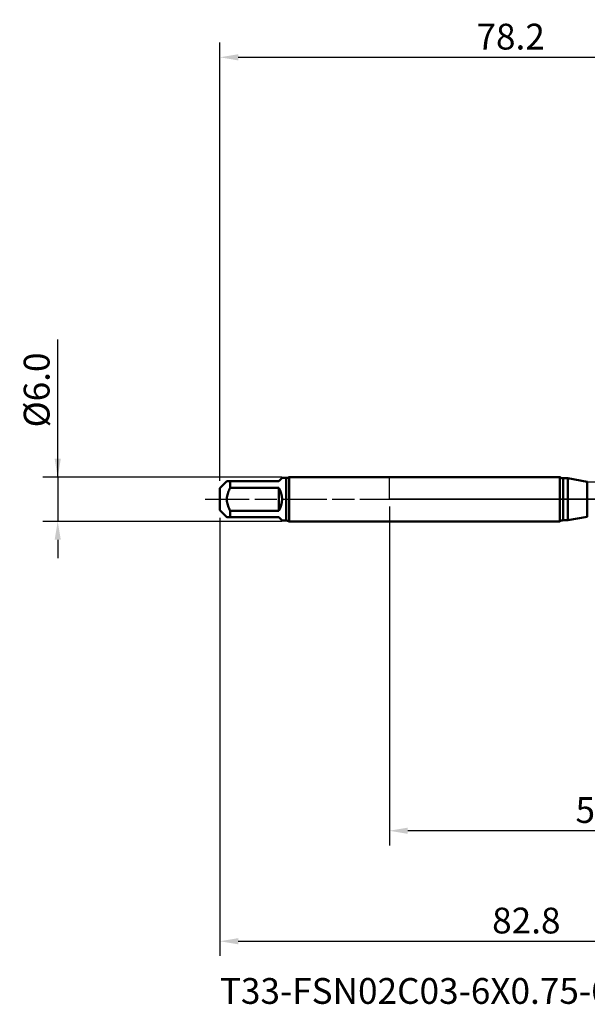
# Model space of a CAD drawing. Extents: x -50 to 107, y -69 to 65.
# Drawn here: x -50 to 27, y -69 to 65 of the extents above; entities that cross this region are included whole.
import ezdxf

# ---------------------------------------------------------------- set-up
doc = ezdxf.new("R2010")
doc.units = 0
doc.header["$PDMODE"] = 1
doc.linetypes.add('LONGDASH_DASH', pattern=[10.5, 6, -0.75, 3, -0.75])
for name, color, linetype, lineweight in [('1', 4, 'Continuous', 50), ('2', 7, 'Continuous', 25), ('4', 2, 'LONGDASH_DASH', 25), ('NOCUT', 7, 'Continuous', 25), ('SK1', 4, 'Continuous', 50), ('SK2', 7, 'Continuous', 25), ('SK4', 2, 'LONGDASH_DASH', 25), ('SK6', 5, 'Continuous', 35)]:
    doc.layers.add(name, color=color, linetype=linetype, lineweight=lineweight)
doc.styles.add('STANDARD 3.5 mm', font='monos.ttf', dxfattribs={"height": 3.5})
doc.dimstyles.new('AM_DIN', dxfattribs={"dimtxt": 3.5, "dimasz": 2.5, "dimexe": 2, "dimexo": 1, "dimgap": 1, "dimtad": 1, "dimdec": 1, "dimzin": 0, "dimdsep": 46, "dimtxsty": 'STANDARD 3.5 mm', "dimcen": 0.09, "dimadec": 0, "dimazin": 2, "dimtm": 1e-09, "dimtfac": 0.707107, "dimtmove": 0, "dimatfit": 3, "dimfxl": 1, "dimtolj": 1, "dimtzin": 0, "dimlwd": -1, "dimlwe": -1, "dimarcsym": 0})

# ---------------------------------------------------------------- blocks, each defined once
blk = doc.blocks.new('*D9')
at = {"layer": 'DEFPOINTS', "color": 0}
for p in [(55.2, 60), (55.2, 3.07), (-23, 1.5)]:
    blk.add_point(p, dxfattribs=at)
at = {"layer": 'SK2', "color": 0}
for p, q in [((-23, 2.5), (-23, 62)), ((55.2, 46.88), (55.2, 62)), ((-20.5, 60), (52.7, 60)), ((55.2, 4.07), (55.2, 43.12))]:
    blk.add_line(p, q, dxfattribs=at)
for points in [[(-20.5, 60.42), (-20.5, 59.58), (-23, 60)], [(52.7, 60.42), (52.7, 59.58), (55.2, 60)]]:
    blk.add_solid(points, dxfattribs=at)
at = {"layer": 'SK2', "color": 0, "insert": (16.46, 62.81), "char_height": 3.5, "attachment_point": 5, "style": 'STANDARD 3.5 mm'}
blk.add_mtext('\\A1;78.2', dxfattribs=at)
blk = doc.blocks.new('*D10')
at = {"layer": 'DEFPOINTS', "color": 0}
for p in [(59.8, 0), (-23, -1.5), (59.8, -50)]:
    blk.add_point(p, dxfattribs=at)
at = {"layer": 'SK2', "color": 0}
for p, q in [((59.8, -1), (59.8, -62)), ((-23, -2.5), (-23, -62)), ((-20.5, -60), (57.3, -60))]:
    blk.add_line(p, q, dxfattribs=at)
for points in [[(-20.5, -59.58), (-20.5, -60.42), (-23, -60)], [(57.3, -60.42), (57.3, -59.58), (59.8, -60)]]:
    blk.add_solid(points, dxfattribs=at)
at = {"layer": 'SK2', "color": 0, "insert": (18.59, -57.19), "char_height": 3.5, "attachment_point": 5, "style": 'STANDARD 3.5 mm'}
blk.add_mtext('\\A1;82.8', dxfattribs=at)
blk = doc.blocks.new('*D11')
at = {"layer": 'DEFPOINTS', "color": 0}
for p in [(-13.61, 3), (-40, -3), (-13.61, -3)]:
    blk.add_point(p, dxfattribs=at)
at = {"layer": 'SK2', "color": 0}
for p, q in [((-45, 3), (-45, 21.68)), ((-45, 5.5), (-45, 8)), ((-14.61, 3), (-47, 3)), ((-45, 3), (-45, -3)), ((-14.61, -3), (-47, -3)), ((-45, -5.5), (-45, -8))]:
    blk.add_line(p, q, dxfattribs=at)
for points in [[(-45.42, 5.5), (-44.58, 5.5), (-45, 3)], [(-44.58, -5.5), (-45.42, -5.5), (-45, -3)]]:
    blk.add_solid(points, dxfattribs=at)
at = {"layer": 'SK2', "color": 0, "insert": (-47.86, 14.84), "char_height": 3.5, "attachment_point": 5, "rotation": 90, "style": 'STANDARD 3.5 mm'}
blk.add_mtext('\\A1;%%C6.0', dxfattribs=at)
blk = doc.blocks.new('*D12')
at = {"layer": '2', "color": 0}
for p, q in [((0, -1), (0, -47)), ((59.8, -1), (59.8, -47)), ((57.3, -45), (2.5, -45))]:
    blk.add_line(p, q, dxfattribs=at)
for points in [[(2.5, -44.58), (2.5, -45.42), (0, -45)], [(57.3, -45.42), (57.3, -44.58), (59.8, -45)]]:
    blk.add_solid(points, dxfattribs=at)
at = {"layer": 'DEFPOINTS', "color": 0}
for p in [(0, 0), (59.8, 0), (0, -35)]:
    blk.add_point(p, dxfattribs=at)
at = {"layer": '2', "color": 0, "insert": (29.9, -42.19), "char_height": 3.5, "attachment_point": 5, "style": 'STANDARD 3.5 mm'}
blk.add_mtext('\\A1;59.8', dxfattribs=at)

msp = doc.modelspace()

# ---------------------------------------------------------------- linework, layer by layer
at = {"layer": '1'}
for p, q in [((23.126, 3), (0, 3)), ((23.126, 3), (23.126, -3)), ((24.236, 2.85), (23.592, 2.85)), ((23.592, 2.85), (23.592, -2.85)), ((26.861, 2.387), (24.236, 2.85)), ((24.236, 2.85), (24.236, -2.85)), ((26.861, 2.387), (26.861, -2.387)), ((24.236, -2.85), (26.861, -2.387)), ((0, -3), (23.126, -3)), ((23.592, -2.85), (24.236, -2.85))]:
    msp.add_line(p, q, dxfattribs=at)
for centre, start, end in [((23.592, 3.65), 234.34091, 270), ((23.592, -3.65), 90, 125.65909)]:
    msp.add_arc(centre, 0.8, start, end, dxfattribs=at)
at = {"layer": '4'}
msp.add_line((-2, 0), (61.8, 0), dxfattribs=at)
at = {"layer": 'NOCUT'}
msp.add_lwpolyline([(0, 3), (23.126, 3), (23.592, 2.85), (24.236, 2.85), (26.861, 2.387), (27, 2.375), (45.082, 2.375), (47, 3.068), (47, 0), (0, 0)], close=True, dxfattribs=at)
at = {"layer": 'SK1'}
for p, q in [((-15, 2.45), (-14.55, 2.9)), ((-14, 2.9), (-14.55, 2.9)), ((-14, 2.9), (-14, -2.9)), ((0, 3), (-13.613, 3)), ((-13.613, 3), (-13.613, 0)), ((-22.05, 2.45), (-23, 1.5)), ((-23, 1.5), (-23, 0)), ((-21.6, 1.552), (-21.6, 2.45)), ((-21.6, 2.45), (-15, 2.45)), ((-15, 1.552), (-21.6, 1.552)), ((-15, -1.552), (-15, 1.552)), ((-23, 0), (-23, -1.5)), ((-13.613, 0), (-13.613, -3)), ((-23, -1.5), (-22.05, -2.45)), ((-21.6, -2.45), (-21.6, -1.552)), ((-21.6, -1.552), (-15, -1.552)), ((-15, -2.45), (-21.6, -2.45)), ((-14.55, -2.9), (-15, -2.45)), ((-14.55, -2.9), (-14, -2.9)), ((-13.613, -3), (0, -3))]:
    msp.add_line(p, q, dxfattribs=at)
for points in [[(-21.6, 1.552), (-21.679, 1.399), (-21.753, 1.243), (-21.821, 1.084), (-21.882, 0.923), (-21.935, 0.76), (-21.979, 0.594), (-22.013, 0.426), (-22.037, 0.255), (-22.049, 0.082), (-22.048, -0.089), (-22.036, -0.259), (-22.013, -0.429), (-21.978, -0.597), (-21.934, -0.763), (-21.88, -0.927), (-21.82, -1.088), (-21.752, -1.245), (-21.679, -1.4), (-21.6, -1.552)], [(-22.038, 2.45), (-22.041, 2.45), (-22.027, 2.45), (-21.994, 2.45), (-21.948, 2.45), (-21.893, 2.45), (-21.831, 2.45), (-21.76, 2.45), (-21.682, 2.45), (-21.6, 2.45)], [(-21.6, -2.45), (-21.682, -2.45), (-21.76, -2.45), (-21.831, -2.45), (-21.893, -2.45), (-21.948, -2.45), (-21.994, -2.45), (-22.026, -2.45), (-22.039, -2.45), (-22.038, -2.45)]]:
    msp.add_lwpolyline(points, dxfattribs=at)
for centre, radius, start, end in [((-14, 3.7), 0.8, 270, 298.95502), ((-17.45, 0), 2.9, 327.65347, 32.34653), ((-14, -3.7), 0.8, 61.04498, 90)]:
    msp.add_arc(centre, radius, start, end, dxfattribs=at)
at = {"layer": 'SK4'}
msp.add_line((-25, 0), (61.8, 0), dxfattribs=at)

# ---------------------------------------------------------------- texts
at = {"layer": 'SK6', "insert": (-23, -65), "char_height": 3.5, "attachment_point": 1, "style": 'STANDARD 3.5 mm'}
msp.add_mtext('{T33-FSN02C03-6X0.75-65R}', dxfattribs=at)

# ---------------------------------------------------------------- dimensions: what is measured, and where the dimension line sits
at = {"layer": '2'}
dim = msp.add_linear_dim(base=(0, -45), p1=(59.8, 0), p2=(0, 0), dimstyle='AM_DIN', dxfattribs=at)
dim.commit()
dim.dimension.update_dxf_attribs({"geometry": '*D12', "text_midpoint": (29.9, -45), "dimtype": 160})
at = {"layer": 'SK2'}
for base, p1, p2, picture, middle in [((55.203, 60), (-23, 1.5), (55.203, 3.068), '*D9', (16.462, 60)), ((59.8, -60), (-23, -1.5), (59.8, 0), '*D10', (18.592, -60))]:
    dim = msp.add_linear_dim(base=base, p1=p1, p2=p2, dimstyle='AM_DIN', dxfattribs=at)
    dim.commit()
    dim.dimension.update_dxf_attribs({"geometry": picture, "text_midpoint": middle, "dimtype": 160})
dim = msp.add_linear_dim(base=(-45, -3), p1=(-13.613, 3), p2=(-13.613, -3), angle=90, dimstyle='AM_DIN', override={"dimpost": '%%C<>'}, dxfattribs=at)
dim.commit()
dim.dimension.update_dxf_attribs({"geometry": '*D11', "text_midpoint": (-45, 14.841), "dimtype": 160})

doc.saveas('drawing.dxf')
